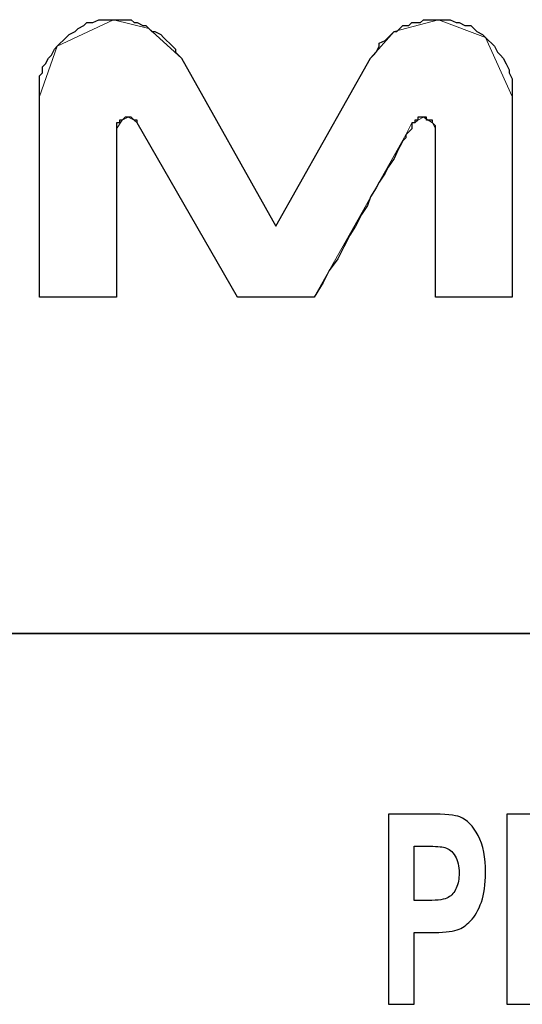
# Model space of a CAD drawing. Units: inches. Extents: x -5.2 to 5.1, y -3.9 to 4.
# Drawn here: x -4.8 to -4.6, y -3.4 to -2.9 of the extents above; entities that cross this region are included whole.
import ezdxf

# ---------------------------------------------------------------- set-up
doc = ezdxf.new("R2010")
doc.units = ezdxf.units.IN
doc.header["$MEASUREMENT"] = 0
doc.layers.add('Layer 1', color=7, linetype='Continuous')

msp = doc.modelspace()

# ---------------------------------------------------------------- linework, layer by layer
at = {"layer": 'Layer 1', "lineweight": 18}
for points, knots in [([(-4.79861, -2.92778), (-4.79861, -2.92778), (-4.825, -2.94028), (-4.825, -2.94028), (-4.825, -2.94028), (-4.825, -2.94028), (-4.83333, -2.96389), (-4.83333, -2.96389)], [0, 0, 0, 0, 0.333333, 0.333333, 0.333333, 0.333333, 1, 1, 1, 1]), ([(-4.76667, -2.94583), (-4.76667, -2.94583), (-4.78194, -2.93194), (-4.78194, -2.93194), (-4.78194, -2.93194), (-4.78194, -2.93194), (-4.79861, -2.92778), (-4.79861, -2.92778)], [0, 0, 0, 0, 0.333333, 0.333333, 0.333333, 0.333333, 1, 1, 1, 1]), ([(-4.64583, -2.92778), (-4.64583, -2.92778), (-4.66667, -2.93333), (-4.66667, -2.93333), (-4.66667, -2.93333), (-4.66667, -2.93333), (-4.67778, -2.94583), (-4.67778, -2.94583)], [0, 0, 0, 0, 0.333333, 0.333333, 0.333333, 0.333333, 1, 1, 1, 1]), ([(-4.61111, -2.96389), (-4.61111, -2.96389), (-4.62361, -2.93611), (-4.62361, -2.93611), (-4.62361, -2.93611), (-4.62361, -2.93611), (-4.64583, -2.92778), (-4.64583, -2.92778)], [0, 0, 0, 0, 0.333333, 0.333333, 0.333333, 0.333333, 1, 1, 1, 1]), ([(-4.79722, -2.97917), (-4.79722, -2.97917), (-4.79444, -2.975), (-4.79444, -2.975), (-4.79444, -2.975), (-4.79444, -2.975), (-4.79167, -2.97361), (-4.79167, -2.97361)], [0, 0, 0, 0, 0.333333, 0.333333, 0.333333, 0.333333, 1, 1, 1, 1]), ([(-4.79167, -2.97361), (-4.79167, -2.97361), (-4.78889, -2.975), (-4.78889, -2.975), (-4.78889, -2.975), (-4.78889, -2.975), (-4.7875, -2.97639), (-4.7875, -2.97639)], [0, 0, 0, 0, 0.333333, 0.333333, 0.333333, 0.333333, 1, 1, 1, 1]), ([(-4.65694, -2.97639), (-4.65694, -2.97639), (-4.65556, -2.975), (-4.65556, -2.975), (-4.65556, -2.975), (-4.65556, -2.975), (-4.65278, -2.97361), (-4.65278, -2.97361)], [0, 0, 0, 0, 0.333333, 0.333333, 0.333333, 0.333333, 1, 1, 1, 1]), ([(-4.65278, -2.97361), (-4.65278, -2.97361), (-4.64861, -2.97639), (-4.64861, -2.97639), (-4.64861, -2.97639), (-4.64861, -2.97639), (-4.64722, -2.97917), (-4.64722, -2.97917)], [0, 0, 0, 0, 0.333333, 0.333333, 0.333333, 0.333333, 1, 1, 1, 1]), ([(-4.70417, -3.05833), (-4.70417, -3.05833), (-4.66111, -2.98194), (-4.66111, -2.98194), (-4.66111, -2.98194), (-4.66111, -2.98194), (-4.65833, -2.97639), (-4.65833, -2.97639), (-4.65833, -2.97639), (-4.65833, -2.97639), (-4.65694, -2.97639), (-4.65694, -2.97639)], [0, 0, 0, 0, 0.25, 0.25, 0.25, 0.25, 0.5, 0.5, 0.5, 0.5, 1, 1, 1, 1])]:
    msp.add_open_spline(points, degree=3, knots=knots, dxfattribs=at)
at = {"layer": 'Layer 1'}
for points, knots in [([(-4.64722, -3.05833), (-4.64722, -3.05833), (-4.61111, -3.05833), (-4.61111, -3.05833), (-4.61111, -3.05833), (-4.61111, -3.05833), (-4.61111, -2.96389), (-4.61111, -2.96389), (-4.61111, -2.96389), (-4.61111, -2.96389), (-4.61111, -2.96111), (-4.61111, -2.96111), (-4.61111, -2.96111), (-4.61111, -2.96111), (-4.61111, -2.95833), (-4.61111, -2.95833), (-4.61111, -2.95833), (-4.61111, -2.95833), (-4.61111, -2.95556), (-4.61111, -2.95556), (-4.61111, -2.95556), (-4.61111, -2.95556), (-4.6125, -2.95278), (-4.6125, -2.95278), (-4.6125, -2.95278), (-4.6125, -2.95278), (-4.6125, -2.95139), (-4.6125, -2.95139), (-4.6125, -2.95139), (-4.6125, -2.95139), (-4.61389, -2.94861), (-4.61389, -2.94861), (-4.61389, -2.94861), (-4.61389, -2.94861), (-4.61528, -2.94583), (-4.61528, -2.94583), (-4.61528, -2.94583), (-4.61528, -2.94583), (-4.61667, -2.94444), (-4.61667, -2.94444), (-4.61667, -2.94444), (-4.61667, -2.94444), (-4.61806, -2.94306), (-4.61806, -2.94306), (-4.61806, -2.94306), (-4.61806, -2.94306), (-4.61944, -2.94028), (-4.61944, -2.94028), (-4.61944, -2.94028), (-4.61944, -2.94028), (-4.62083, -2.93889), (-4.62083, -2.93889), (-4.62083, -2.93889), (-4.62083, -2.93889), (-4.62222, -2.9375), (-4.62222, -2.9375), (-4.62222, -2.9375), (-4.62222, -2.9375), (-4.62361, -2.93611), (-4.62361, -2.93611), (-4.62361, -2.93611), (-4.62361, -2.93611), (-4.625, -2.93472), (-4.625, -2.93472), (-4.625, -2.93472), (-4.625, -2.93472), (-4.62778, -2.93333), (-4.62778, -2.93333), (-4.62778, -2.93333), (-4.62778, -2.93333), (-4.62917, -2.93194), (-4.62917, -2.93194), (-4.62917, -2.93194), (-4.62917, -2.93194), (-4.63056, -2.93056), (-4.63056, -2.93056), (-4.63056, -2.93056), (-4.63056, -2.93056), (-4.63333, -2.93056), (-4.63333, -2.93056), (-4.63333, -2.93056), (-4.63333, -2.93056), (-4.63611, -2.92917), (-4.63611, -2.92917), (-4.63611, -2.92917), (-4.63611, -2.92917), (-4.6375, -2.92917), (-4.6375, -2.92917), (-4.6375, -2.92917), (-4.6375, -2.92917), (-4.64028, -2.92778), (-4.64028, -2.92778), (-4.64028, -2.92778), (-4.64028, -2.92778), (-4.64167, -2.92778), (-4.64167, -2.92778), (-4.64167, -2.92778), (-4.64167, -2.92778), (-4.64444, -2.92778), (-4.64444, -2.92778), (-4.64444, -2.92778), (-4.64444, -2.92778), (-4.64583, -2.92778), (-4.64583, -2.92778), (-4.64583, -2.92778), (-4.64583, -2.92778), (-4.64861, -2.92778), (-4.64861, -2.92778), (-4.64861, -2.92778), (-4.64861, -2.92778), (-4.65, -2.92778), (-4.65, -2.92778), (-4.65, -2.92778), (-4.65, -2.92778), (-4.65278, -2.92778), (-4.65278, -2.92778), (-4.65278, -2.92778), (-4.65278, -2.92778), (-4.65417, -2.92917), (-4.65417, -2.92917), (-4.65417, -2.92917), (-4.65417, -2.92917), (-4.65694, -2.92917), (-4.65694, -2.92917), (-4.65694, -2.92917), (-4.65694, -2.92917), (-4.65833, -2.92917), (-4.65833, -2.92917), (-4.65833, -2.92917), (-4.65833, -2.92917), (-4.65972, -2.93056), (-4.65972, -2.93056), (-4.65972, -2.93056), (-4.65972, -2.93056), (-4.6625, -2.93056), (-4.6625, -2.93056), (-4.6625, -2.93056), (-4.6625, -2.93056), (-4.66389, -2.93194), (-4.66389, -2.93194), (-4.66389, -2.93194), (-4.66389, -2.93194), (-4.66528, -2.93333), (-4.66528, -2.93333), (-4.66528, -2.93333), (-4.66528, -2.93333), (-4.66667, -2.93333), (-4.66667, -2.93333), (-4.66667, -2.93333), (-4.66667, -2.93333), (-4.66806, -2.93472), (-4.66806, -2.93472), (-4.66806, -2.93472), (-4.66806, -2.93472), (-4.66944, -2.93611), (-4.66944, -2.93611), (-4.66944, -2.93611), (-4.66944, -2.93611), (-4.67083, -2.9375), (-4.67083, -2.9375), (-4.67083, -2.9375), (-4.67083, -2.9375), (-4.67361, -2.93889), (-4.67361, -2.93889), (-4.67361, -2.93889), (-4.67361, -2.93889), (-4.67361, -2.94028), (-4.67361, -2.94028), (-4.67361, -2.94028), (-4.67361, -2.94028), (-4.675, -2.94306), (-4.675, -2.94306), (-4.675, -2.94306), (-4.675, -2.94306), (-4.67639, -2.94444), (-4.67639, -2.94444), (-4.67639, -2.94444), (-4.67639, -2.94444), (-4.67778, -2.94583), (-4.67778, -2.94583), (-4.67778, -2.94583), (-4.67778, -2.94583), (-4.72222, -3.025), (-4.72222, -3.025), (-4.72222, -3.025), (-4.72222, -3.025), (-4.76667, -2.94583), (-4.76667, -2.94583), (-4.76667, -2.94583), (-4.76667, -2.94583), (-4.76806, -2.94444), (-4.76806, -2.94444), (-4.76806, -2.94444), (-4.76806, -2.94444), (-4.76944, -2.94306), (-4.76944, -2.94306), (-4.76944, -2.94306), (-4.76944, -2.94306), (-4.76944, -2.94167), (-4.76944, -2.94167), (-4.76944, -2.94167), (-4.76944, -2.94167), (-4.77083, -2.94028), (-4.77083, -2.94028), (-4.77083, -2.94028), (-4.77083, -2.94028), (-4.77222, -2.93889), (-4.77222, -2.93889), (-4.77222, -2.93889), (-4.77222, -2.93889), (-4.77361, -2.9375), (-4.77361, -2.9375), (-4.77361, -2.9375), (-4.77361, -2.9375), (-4.775, -2.93611), (-4.775, -2.93611), (-4.775, -2.93611), (-4.775, -2.93611), (-4.77639, -2.93472), (-4.77639, -2.93472), (-4.77639, -2.93472), (-4.77639, -2.93472), (-4.77917, -2.93333), (-4.77917, -2.93333), (-4.77917, -2.93333), (-4.77917, -2.93333), (-4.78056, -2.93333), (-4.78056, -2.93333), (-4.78056, -2.93333), (-4.78056, -2.93333), (-4.78194, -2.93194), (-4.78194, -2.93194), (-4.78194, -2.93194), (-4.78194, -2.93194), (-4.78333, -2.93056), (-4.78333, -2.93056), (-4.78333, -2.93056), (-4.78333, -2.93056), (-4.78472, -2.93056), (-4.78472, -2.93056), (-4.78472, -2.93056), (-4.78472, -2.93056), (-4.7875, -2.92917), (-4.7875, -2.92917), (-4.7875, -2.92917), (-4.7875, -2.92917), (-4.78889, -2.92917), (-4.78889, -2.92917), (-4.78889, -2.92917), (-4.78889, -2.92917), (-4.79028, -2.92778), (-4.79028, -2.92778), (-4.79028, -2.92778), (-4.79028, -2.92778), (-4.79167, -2.92778), (-4.79167, -2.92778), (-4.79167, -2.92778), (-4.79167, -2.92778), (-4.79444, -2.92778), (-4.79444, -2.92778), (-4.79444, -2.92778), (-4.79444, -2.92778), (-4.79583, -2.92778), (-4.79583, -2.92778), (-4.79583, -2.92778), (-4.79583, -2.92778), (-4.79861, -2.92778), (-4.79861, -2.92778), (-4.79861, -2.92778), (-4.79861, -2.92778), (-4.80139, -2.92778), (-4.80139, -2.92778), (-4.80139, -2.92778), (-4.80139, -2.92778), (-4.80278, -2.92778), (-4.80278, -2.92778), (-4.80278, -2.92778), (-4.80278, -2.92778), (-4.80556, -2.92778), (-4.80556, -2.92778), (-4.80556, -2.92778), (-4.80556, -2.92778), (-4.80833, -2.92917), (-4.80833, -2.92917), (-4.80833, -2.92917), (-4.80833, -2.92917), (-4.81111, -2.92917), (-4.81111, -2.92917), (-4.81111, -2.92917), (-4.81111, -2.92917), (-4.8125, -2.93056), (-4.8125, -2.93056), (-4.8125, -2.93056), (-4.8125, -2.93056), (-4.81528, -2.93194), (-4.81528, -2.93194), (-4.81528, -2.93194), (-4.81528, -2.93194), (-4.81667, -2.93333), (-4.81667, -2.93333), (-4.81667, -2.93333), (-4.81667, -2.93333), (-4.81944, -2.93472), (-4.81944, -2.93472), (-4.81944, -2.93472), (-4.81944, -2.93472), (-4.82083, -2.93611), (-4.82083, -2.93611), (-4.82083, -2.93611), (-4.82083, -2.93611), (-4.82222, -2.9375), (-4.82222, -2.9375), (-4.82222, -2.9375), (-4.82222, -2.9375), (-4.82361, -2.93889), (-4.82361, -2.93889), (-4.82361, -2.93889), (-4.82361, -2.93889), (-4.825, -2.94028), (-4.825, -2.94028), (-4.825, -2.94028), (-4.825, -2.94028), (-4.82639, -2.94167), (-4.82639, -2.94167), (-4.82639, -2.94167), (-4.82639, -2.94167), (-4.82778, -2.94444), (-4.82778, -2.94444), (-4.82778, -2.94444), (-4.82778, -2.94444), (-4.82917, -2.94583), (-4.82917, -2.94583), (-4.82917, -2.94583), (-4.82917, -2.94583), (-4.83056, -2.94861), (-4.83056, -2.94861), (-4.83056, -2.94861), (-4.83056, -2.94861), (-4.83194, -2.95), (-4.83194, -2.95), (-4.83194, -2.95), (-4.83194, -2.95), (-4.83194, -2.95278), (-4.83194, -2.95278), (-4.83194, -2.95278), (-4.83194, -2.95278), (-4.83333, -2.95417), (-4.83333, -2.95417), (-4.83333, -2.95417), (-4.83333, -2.95417), (-4.83333, -2.95694), (-4.83333, -2.95694), (-4.83333, -2.95694), (-4.83333, -2.95694), (-4.83333, -2.95833), (-4.83333, -2.95833), (-4.83333, -2.95833), (-4.83333, -2.95833), (-4.83333, -2.96111), (-4.83333, -2.96111), (-4.83333, -2.96111), (-4.83333, -2.96111), (-4.83333, -2.96389), (-4.83333, -2.96389), (-4.83333, -2.96389), (-4.83333, -2.96389), (-4.83333, -3.05833), (-4.83333, -3.05833), (-4.83333, -3.05833), (-4.83333, -3.05833), (-4.79722, -3.05833), (-4.79722, -3.05833), (-4.79722, -3.05833), (-4.79722, -3.05833), (-4.79722, -2.97917), (-4.79722, -2.97917), (-4.79722, -2.97917), (-4.79722, -2.97917), (-4.79722, -2.97778), (-4.79722, -2.97778), (-4.79722, -2.97778), (-4.79722, -2.97778), (-4.79722, -2.97639), (-4.79722, -2.97639), (-4.79722, -2.97639), (-4.79722, -2.97639), (-4.79583, -2.97639), (-4.79583, -2.97639), (-4.79583, -2.97639), (-4.79583, -2.97639), (-4.79583, -2.975), (-4.79583, -2.975), (-4.79583, -2.975), (-4.79583, -2.975), (-4.79444, -2.975), (-4.79444, -2.975), (-4.79444, -2.975), (-4.79444, -2.975), (-4.79306, -2.97361), (-4.79306, -2.97361), (-4.79306, -2.97361), (-4.79306, -2.97361), (-4.79167, -2.97361), (-4.79167, -2.97361), (-4.79167, -2.97361), (-4.79167, -2.97361), (-4.79028, -2.97361), (-4.79028, -2.97361), (-4.79028, -2.97361), (-4.79028, -2.97361), (-4.78889, -2.975), (-4.78889, -2.975), (-4.78889, -2.975), (-4.78889, -2.975), (-4.7875, -2.975), (-4.7875, -2.975), (-4.7875, -2.975), (-4.7875, -2.975), (-4.7875, -2.97639), (-4.7875, -2.97639), (-4.7875, -2.97639), (-4.7875, -2.97639), (-4.74028, -3.05833), (-4.74028, -3.05833), (-4.74028, -3.05833), (-4.74028, -3.05833), (-4.70417, -3.05833), (-4.70417, -3.05833), (-4.70417, -3.05833), (-4.70417, -3.05833), (-4.7, -3.05139), (-4.7, -3.05139), (-4.7, -3.05139), (-4.7, -3.05139), (-4.69722, -3.04583), (-4.69722, -3.04583), (-4.69722, -3.04583), (-4.69722, -3.04583), (-4.69306, -3.04028), (-4.69306, -3.04028), (-4.69306, -3.04028), (-4.69306, -3.04028), (-4.69028, -3.03472), (-4.69028, -3.03472), (-4.69028, -3.03472), (-4.69028, -3.03472), (-4.6875, -3.02917), (-4.6875, -3.02917), (-4.6875, -3.02917), (-4.6875, -3.02917), (-4.68472, -3.025), (-4.68472, -3.025), (-4.68472, -3.025), (-4.68472, -3.025), (-4.68194, -3.01944), (-4.68194, -3.01944), (-4.68194, -3.01944), (-4.68194, -3.01944), (-4.67917, -3.01528), (-4.67917, -3.01528), (-4.67917, -3.01528), (-4.67917, -3.01528), (-4.67778, -3.01111), (-4.67778, -3.01111), (-4.67778, -3.01111), (-4.67778, -3.01111), (-4.675, -3.00694), (-4.675, -3.00694), (-4.675, -3.00694), (-4.675, -3.00694), (-4.67361, -3.00417), (-4.67361, -3.00417), (-4.67361, -3.00417), (-4.67361, -3.00417), (-4.67083, -3), (-4.67083, -3), (-4.67083, -3), (-4.67083, -3), (-4.66944, -2.99722), (-4.66944, -2.99722), (-4.66944, -2.99722), (-4.66944, -2.99722), (-4.66667, -2.99306), (-4.66667, -2.99306), (-4.66667, -2.99306), (-4.66667, -2.99306), (-4.66528, -2.99028), (-4.66528, -2.99028), (-4.66528, -2.99028), (-4.66528, -2.99028), (-4.66389, -2.9875), (-4.66389, -2.9875), (-4.66389, -2.9875), (-4.66389, -2.9875), (-4.6625, -2.98472), (-4.6625, -2.98472), (-4.6625, -2.98472), (-4.6625, -2.98472), (-4.66111, -2.98333), (-4.66111, -2.98333), (-4.66111, -2.98333), (-4.66111, -2.98333), (-4.66111, -2.98194), (-4.66111, -2.98194), (-4.66111, -2.98194), (-4.66111, -2.98194), (-4.65972, -2.98056), (-4.65972, -2.98056), (-4.65972, -2.98056), (-4.65972, -2.98056), (-4.65833, -2.97917), (-4.65833, -2.97917), (-4.65833, -2.97917), (-4.65833, -2.97917), (-4.65833, -2.97778), (-4.65833, -2.97778), (-4.65833, -2.97778), (-4.65833, -2.97778), (-4.65833, -2.97639), (-4.65833, -2.97639), (-4.65833, -2.97639), (-4.65833, -2.97639), (-4.65694, -2.97639), (-4.65694, -2.97639), (-4.65694, -2.97639), (-4.65694, -2.97639), (-4.65694, -2.975), (-4.65694, -2.975), (-4.65694, -2.975), (-4.65694, -2.975), (-4.65556, -2.975), (-4.65556, -2.975), (-4.65556, -2.975), (-4.65556, -2.975), (-4.65556, -2.97361), (-4.65556, -2.97361), (-4.65556, -2.97361), (-4.65556, -2.97361), (-4.65417, -2.97361), (-4.65417, -2.97361), (-4.65417, -2.97361), (-4.65417, -2.97361), (-4.65278, -2.97361), (-4.65278, -2.97361), (-4.65278, -2.97361), (-4.65278, -2.97361), (-4.65139, -2.97361), (-4.65139, -2.97361), (-4.65139, -2.97361), (-4.65139, -2.97361), (-4.65139, -2.975), (-4.65139, -2.975), (-4.65139, -2.975), (-4.65139, -2.975), (-4.65, -2.975), (-4.65, -2.975), (-4.65, -2.975), (-4.65, -2.975), (-4.64861, -2.975), (-4.64861, -2.975), (-4.64861, -2.975), (-4.64861, -2.975), (-4.64861, -2.97639), (-4.64861, -2.97639), (-4.64861, -2.97639), (-4.64861, -2.97639), (-4.64722, -2.97778), (-4.64722, -2.97778), (-4.64722, -2.97778), (-4.64722, -2.97778), (-4.64722, -2.97917), (-4.64722, -2.97917), (-4.64722, -2.97917), (-4.64722, -2.97917), (-4.64722, -3.05833), (-4.64722, -3.05833)], [0, 0, 0, 0, 0.006897, 0.006897, 0.006897, 0.006897, 0.013793, 0.013793, 0.013793, 0.013793, 0.02069, 0.02069, 0.02069, 0.02069, 0.027586, 0.027586, 0.027586, 0.027586, 0.034483, 0.034483, 0.034483, 0.034483, 0.041379, 0.041379, 0.041379, 0.041379, 0.048276, 0.048276, 0.048276, 0.048276, 0.055172, 0.055172, 0.055172, 0.055172, 0.062069, 0.062069, 0.062069, 0.062069, 0.068966, 0.068966, 0.068966, 0.068966, 0.075862, 0.075862, 0.075862, 0.075862, 0.082759, 0.082759, 0.082759, 0.082759, 0.089655, 0.089655, 0.089655, 0.089655, 0.096552, 0.096552, 0.096552, 0.096552, 0.103448, 0.103448, 0.103448, 0.103448, 0.110345, 0.110345, 0.110345, 0.110345, 0.117241, 0.117241, 0.117241, 0.117241, 0.124138, 0.124138, 0.124138, 0.124138, 0.131034, 0.131034, 0.131034, 0.131034, 0.137931, 0.137931, 0.137931, 0.137931, 0.144828, 0.144828, 0.144828, 0.144828, 0.151724, 0.151724, 0.151724, 0.151724, 0.158621, 0.158621, 0.158621, 0.158621, 0.165517, 0.165517, 0.165517, 0.165517, 0.172414, 0.172414, 0.172414, 0.172414, 0.17931, 0.17931, 0.17931, 0.17931, 0.186207, 0.186207, 0.186207, 0.186207, 0.193103, 0.193103, 0.193103, 0.193103, 0.2, 0.2, 0.2, 0.2, 0.206897, 0.206897, 0.206897, 0.206897, 0.213793, 0.213793, 0.213793, 0.213793, 0.22069, 0.22069, 0.22069, 0.22069, 0.227586, 0.227586, 0.227586, 0.227586, 0.234483, 0.234483, 0.234483, 0.234483, 0.241379, 0.241379, 0.241379, 0.241379, 0.248276, 0.248276, 0.248276, 0.248276, 0.255172, 0.255172, 0.255172, 0.255172, 0.262069, 0.262069, 0.262069, 0.262069, 0.268966, 0.268966, 0.268966, 0.268966, 0.275862, 0.275862, 0.275862, 0.275862, 0.282759, 0.282759, 0.282759, 0.282759, 0.289655, 0.289655, 0.289655, 0.289655, 0.296552, 0.296552, 0.296552, 0.296552, 0.303448, 0.303448, 0.303448, 0.303448, 0.310345, 0.310345, 0.310345, 0.310345, 0.317241, 0.317241, 0.317241, 0.317241, 0.324138, 0.324138, 0.324138, 0.324138, 0.331034, 0.331034, 0.331034, 0.331034, 0.337931, 0.337931, 0.337931, 0.337931, 0.344828, 0.344828, 0.344828, 0.344828, 0.351724, 0.351724, 0.351724, 0.351724, 0.358621, 0.358621, 0.358621, 0.358621, 0.365517, 0.365517, 0.365517, 0.365517, 0.372414, 0.372414, 0.372414, 0.372414, 0.37931, 0.37931, 0.37931, 0.37931, 0.386207, 0.386207, 0.386207, 0.386207, 0.393103, 0.393103, 0.393103, 0.393103, 0.4, 0.4, 0.4, 0.4, 0.406897, 0.406897, 0.406897, 0.406897, 0.413793, 0.413793, 0.413793, 0.413793, 0.42069, 0.42069, 0.42069, 0.42069, 0.427586, 0.427586, 0.427586, 0.427586, 0.434483, 0.434483, 0.434483, 0.434483, 0.441379, 0.441379, 0.441379, 0.441379, 0.448276, 0.448276, 0.448276, 0.448276, 0.455172, 0.455172, 0.455172, 0.455172, 0.462069, 0.462069, 0.462069, 0.462069, 0.468966, 0.468966, 0.468966, 0.468966, 0.475862, 0.475862, 0.475862, 0.475862, 0.482759, 0.482759, 0.482759, 0.482759, 0.489655, 0.489655, 0.489655, 0.489655, 0.496552, 0.496552, 0.496552, 0.496552, 0.503448, 0.503448, 0.503448, 0.503448, 0.510345, 0.510345, 0.510345, 0.510345, 0.517241, 0.517241, 0.517241, 0.517241, 0.524138, 0.524138, 0.524138, 0.524138, 0.531034, 0.531034, 0.531034, 0.531034, 0.537931, 0.537931, 0.537931, 0.537931, 0.544828, 0.544828, 0.544828, 0.544828, 0.551724, 0.551724, 0.551724, 0.551724, 0.558621, 0.558621, 0.558621, 0.558621, 0.565517, 0.565517, 0.565517, 0.565517, 0.572414, 0.572414, 0.572414, 0.572414, 0.57931, 0.57931, 0.57931, 0.57931, 0.586207, 0.586207, 0.586207, 0.586207, 0.593103, 0.593103, 0.593103, 0.593103, 0.6, 0.6, 0.6, 0.6, 0.606897, 0.606897, 0.606897, 0.606897, 0.613793, 0.613793, 0.613793, 0.613793, 0.62069, 0.62069, 0.62069, 0.62069, 0.627586, 0.627586, 0.627586, 0.627586, 0.634483, 0.634483, 0.634483, 0.634483, 0.641379, 0.641379, 0.641379, 0.641379, 0.648276, 0.648276, 0.648276, 0.648276, 0.655172, 0.655172, 0.655172, 0.655172, 0.662069, 0.662069, 0.662069, 0.662069, 0.668966, 0.668966, 0.668966, 0.668966, 0.675862, 0.675862, 0.675862, 0.675862, 0.682759, 0.682759, 0.682759, 0.682759, 0.689655, 0.689655, 0.689655, 0.689655, 0.696552, 0.696552, 0.696552, 0.696552, 0.703448, 0.703448, 0.703448, 0.703448, 0.710345, 0.710345, 0.710345, 0.710345, 0.717241, 0.717241, 0.717241, 0.717241, 0.724138, 0.724138, 0.724138, 0.724138, 0.731034, 0.731034, 0.731034, 0.731034, 0.737931, 0.737931, 0.737931, 0.737931, 0.744828, 0.744828, 0.744828, 0.744828, 0.751724, 0.751724, 0.751724, 0.751724, 0.758621, 0.758621, 0.758621, 0.758621, 0.765517, 0.765517, 0.765517, 0.765517, 0.772414, 0.772414, 0.772414, 0.772414, 0.77931, 0.77931, 0.77931, 0.77931, 0.786207, 0.786207, 0.786207, 0.786207, 0.793103, 0.793103, 0.793103, 0.793103, 0.8, 0.8, 0.8, 0.8, 0.806897, 0.806897, 0.806897, 0.806897, 0.813793, 0.813793, 0.813793, 0.813793, 0.82069, 0.82069, 0.82069, 0.82069, 0.827586, 0.827586, 0.827586, 0.827586, 0.834483, 0.834483, 0.834483, 0.834483, 0.841379, 0.841379, 0.841379, 0.841379, 0.848276, 0.848276, 0.848276, 0.848276, 0.855172, 0.855172, 0.855172, 0.855172, 0.862069, 0.862069, 0.862069, 0.862069, 0.868966, 0.868966, 0.868966, 0.868966, 0.875862, 0.875862, 0.875862, 0.875862, 0.882759, 0.882759, 0.882759, 0.882759, 0.889655, 0.889655, 0.889655, 0.889655, 0.896552, 0.896552, 0.896552, 0.896552, 0.903448, 0.903448, 0.903448, 0.903448, 0.910345, 0.910345, 0.910345, 0.910345, 0.917241, 0.917241, 0.917241, 0.917241, 0.924138, 0.924138, 0.924138, 0.924138, 0.931034, 0.931034, 0.931034, 0.931034, 0.937931, 0.937931, 0.937931, 0.937931, 0.944828, 0.944828, 0.944828, 0.944828, 0.951724, 0.951724, 0.951724, 0.951724, 0.958621, 0.958621, 0.958621, 0.958621, 0.965517, 0.965517, 0.965517, 0.965517, 0.972414, 0.972414, 0.972414, 0.972414, 0.97931, 0.97931, 0.97931, 0.97931, 0.986207, 0.986207, 0.986207, 0.986207, 1, 1, 1, 1]), ([(-4.66932, -3.39109), (-4.66932, -3.39109), (-4.66932, -3.30159), (-4.66932, -3.30159), (-4.66932, -3.30159), (-4.66932, -3.30159), (-4.64999, -3.30159), (-4.64999, -3.30159), (-4.64999, -3.30159), (-4.64267, -3.30159), (-4.6379, -3.30202), (-4.63568, -3.30292), (-4.63568, -3.30292), (-4.63226, -3.30428), (-4.62939, -3.30719), (-4.62709, -3.31169), (-4.62709, -3.31169), (-4.62478, -3.31619), (-4.62363, -3.322), (-4.62363, -3.32913), (-4.62363, -3.32913), (-4.62363, -3.33463), (-4.6243, -3.33923), (-4.62561, -3.34298), (-4.62561, -3.34298), (-4.62695, -3.34673), (-4.62863, -3.34967), (-4.63067, -3.35181), (-4.63067, -3.35181), (-4.63272, -3.35394), (-4.6348, -3.35536), (-4.63691, -3.35604), (-4.63691, -3.35604), (-4.63979, -3.3569), (-4.64394, -3.35733), (-4.64939, -3.35733), (-4.64939, -3.35733), (-4.64939, -3.35733), (-4.65723, -3.35733), (-4.65723, -3.35733), (-4.65723, -3.35733), (-4.65723, -3.35733), (-4.65723, -3.39109), (-4.65723, -3.39109), (-4.65723, -3.39109), (-4.65723, -3.39109), (-4.66932, -3.39109), (-4.66932, -3.39109)], [0, 0, 0, 0, 0.076923, 0.076923, 0.076923, 0.076923, 0.153846, 0.153846, 0.153846, 0.153846, 0.230769, 0.230769, 0.230769, 0.230769, 0.307692, 0.307692, 0.307692, 0.307692, 0.384615, 0.384615, 0.384615, 0.384615, 0.461538, 0.461538, 0.461538, 0.461538, 0.538462, 0.538462, 0.538462, 0.538462, 0.615385, 0.615385, 0.615385, 0.615385, 0.692308, 0.692308, 0.692308, 0.692308, 0.769231, 0.769231, 0.769231, 0.769231, 0.846154, 0.846154, 0.846154, 0.846154, 1, 1, 1, 1]), ([(-4.6137, -3.39109), (-4.6137, -3.39109), (-4.6137, -3.30159), (-4.6137, -3.30159), (-4.6137, -3.30159), (-4.6137, -3.30159), (-4.58831, -3.30159), (-4.58831, -3.30159), (-4.58831, -3.30159), (-4.58194, -3.30159), (-4.5773, -3.3024), (-4.57441, -3.304), (-4.57441, -3.304), (-4.5715, -3.30561), (-4.5692, -3.30846), (-4.56746, -3.31257), (-4.56746, -3.31257), (-4.56572, -3.31669), (-4.56485, -3.32138), (-4.56485, -3.32667), (-4.56485, -3.32667), (-4.56485, -3.3334), (-4.56615, -3.33894), (-4.56878, -3.34331), (-4.56878, -3.34331), (-4.57141, -3.34769), (-4.57532, -3.35044), (-4.58055, -3.35159), (-4.58055, -3.35159), (-4.57795, -3.35386), (-4.57581, -3.35636), (-4.57413, -3.35909), (-4.57413, -3.35909), (-4.57243, -3.36181), (-4.57015, -3.36667), (-4.56729, -3.37363), (-4.56729, -3.37363), (-4.56729, -3.37363), (-4.56001, -3.39109), (-4.56001, -3.39109), (-4.56001, -3.39109), (-4.56001, -3.39109), (-4.57442, -3.39109), (-4.57442, -3.39109), (-4.57442, -3.39109), (-4.57442, -3.39109), (-4.58306, -3.37154), (-4.58306, -3.37154), (-4.58306, -3.37154), (-4.58616, -3.36461), (-4.58829, -3.36023), (-4.58944, -3.35842), (-4.58944, -3.35842), (-4.59058, -3.35663), (-4.59179, -3.35538), (-4.59307, -3.35471), (-4.59307, -3.35471), (-4.59436, -3.35404), (-4.59639, -3.35371), (-4.59917, -3.35371), (-4.59917, -3.35371), (-4.59917, -3.35371), (-4.60161, -3.35371), (-4.60161, -3.35371), (-4.60161, -3.35371), (-4.60161, -3.35371), (-4.60161, -3.39109), (-4.60161, -3.39109), (-4.60161, -3.39109), (-4.60161, -3.39109), (-4.6137, -3.39109), (-4.6137, -3.39109)], [0, 0, 0, 0, 0.052632, 0.052632, 0.052632, 0.052632, 0.105263, 0.105263, 0.105263, 0.105263, 0.157895, 0.157895, 0.157895, 0.157895, 0.210526, 0.210526, 0.210526, 0.210526, 0.263158, 0.263158, 0.263158, 0.263158, 0.315789, 0.315789, 0.315789, 0.315789, 0.368421, 0.368421, 0.368421, 0.368421, 0.421053, 0.421053, 0.421053, 0.421053, 0.473684, 0.473684, 0.473684, 0.473684, 0.526316, 0.526316, 0.526316, 0.526316, 0.578947, 0.578947, 0.578947, 0.578947, 0.631579, 0.631579, 0.631579, 0.631579, 0.684211, 0.684211, 0.684211, 0.684211, 0.736842, 0.736842, 0.736842, 0.736842, 0.789474, 0.789474, 0.789474, 0.789474, 0.842105, 0.842105, 0.842105, 0.842105, 0.894737, 0.894737, 0.894737, 0.894737, 1, 1, 1, 1]), ([(-4.65723, -3.31671), (-4.65723, -3.31671), (-4.65723, -3.34221), (-4.65723, -3.34221), (-4.65723, -3.34221), (-4.65723, -3.34221), (-4.65066, -3.34221), (-4.65066, -3.34221), (-4.65066, -3.34221), (-4.64592, -3.34221), (-4.64276, -3.34173), (-4.64117, -3.3408), (-4.64117, -3.3408), (-4.63957, -3.33986), (-4.63832, -3.3384), (-4.63741, -3.33638), (-4.63741, -3.33638), (-4.63651, -3.33438), (-4.63605, -3.33207), (-4.63605, -3.3294), (-4.63605, -3.3294), (-4.63605, -3.32613), (-4.63669, -3.32344), (-4.63796, -3.32131), (-4.63796, -3.32131), (-4.63924, -3.31919), (-4.64083, -3.31786), (-4.64279, -3.31731), (-4.64279, -3.31731), (-4.64422, -3.31692), (-4.6471, -3.31671), (-4.65144, -3.31671), (-4.65144, -3.31671), (-4.65144, -3.31671), (-4.65723, -3.31671), (-4.65723, -3.31671)], [0, 0, 0, 0, 0.1, 0.1, 0.1, 0.1, 0.2, 0.2, 0.2, 0.2, 0.3, 0.3, 0.3, 0.3, 0.4, 0.4, 0.4, 0.4, 0.5, 0.5, 0.5, 0.5, 0.6, 0.6, 0.6, 0.6, 0.7, 0.7, 0.7, 0.7, 0.8, 0.8, 0.8, 0.8, 1, 1, 1, 1])]:
    msp.add_open_spline(points, degree=3, knots=knots, dxfattribs=at)
at = {"layer": 'Layer 1', "lineweight": 18}
for points in [[(-4.72222, -3.025), (-4.72222, -3.025), (-4.76667, -2.94583), (-4.76667, -2.94583)], [(-4.67778, -2.94583), (-4.67778, -2.94583), (-4.72222, -3.025), (-4.72222, -3.025)], [(-4.83333, -2.96389), (-4.83333, -2.96389), (-4.83333, -3.05833), (-4.83333, -3.05833)], [(-4.61111, -3.05833), (-4.61111, -3.05833), (-4.61111, -2.96389), (-4.61111, -2.96389)], [(-4.7875, -2.97639), (-4.7875, -2.97639), (-4.74028, -3.05833), (-4.74028, -3.05833)], [(-4.79722, -3.05833), (-4.79722, -3.05833), (-4.79722, -2.97917), (-4.79722, -2.97917)], [(-4.64722, -2.97917), (-4.64722, -2.97917), (-4.64722, -3.05833), (-4.64722, -3.05833)], [(-4.83333, -3.05833), (-4.83333, -3.05833), (-4.79722, -3.05833), (-4.79722, -3.05833)], [(-4.74028, -3.05833), (-4.74028, -3.05833), (-4.70417, -3.05833), (-4.70417, -3.05833)], [(-4.64722, -3.05833), (-4.64722, -3.05833), (-4.61111, -3.05833), (-4.61111, -3.05833)]]:
    msp.add_open_spline(points, degree=3, dxfattribs=at)
at = {"layer": 'Layer 1', "lineweight": 35}
msp.add_open_spline([(-1.62083, -3.21667), (-1.62083, -3.21667), (-5.12083, -3.21667), (-5.12083, -3.21667)], degree=3, dxfattribs=at)

doc.saveas('drawing.dxf')
